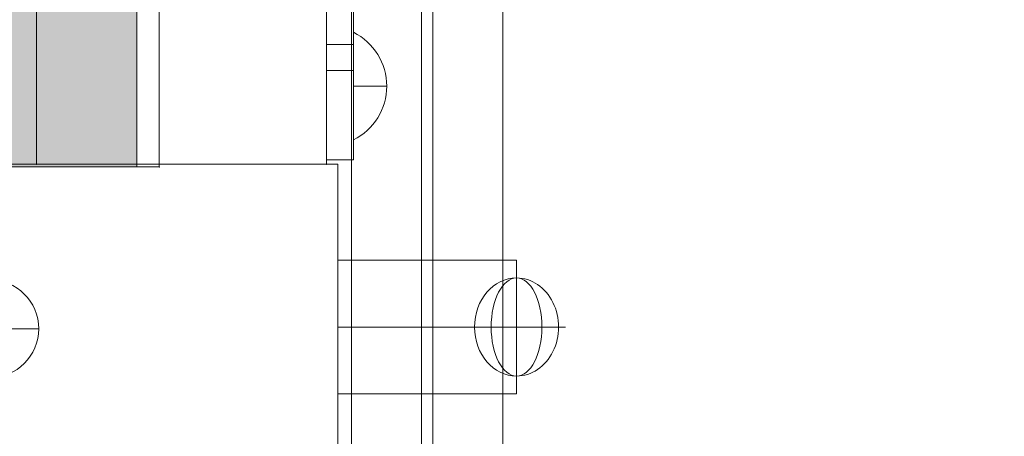
# Model space of a CAD drawing. Units: millimetres. Extents: x -6033 to 16367, y -6949 to 15451.
# Drawn here: x 5442 to 5662, y 4285 to 4378 of the extents above; entities that cross this region are included whole.
import ezdxf

# ---------------------------------------------------------------- set-up
doc = ezdxf.new("R2010")
doc.units = ezdxf.units.MM
doc.header["$MEASUREMENT"] = 0
for name, color, linetype, lineweight in [('elevate - Level 26', 7, 'Continuous', 0), ('elevate - Level 28', 7, 'Continuous', 0), ('elevate3 - Level 26', 7, 'Continuous', 0), ('elevate_[ID]_1_[Material]_Unchanged_[Source]_GlenThawley - Level 25', 7, 'Continuous', 0), ('elevate_[ID]_8_[Material]_Unchanged_[Source]_GlenThawley - Level 25', 7, 'Continuous', 0), ('elevate_[ID]_8_[Material]_Unchanged_[Source]_GlenThawley - Level 26', 7, 'Continuous', 0), ('elevate_[ID]_8_[Material]_Unchanged_[Source]_GlenThawley - Level 27', 7, 'Continuous', 0), ('uprights_[ID]_16_[Material]_Unchanged_[Source]_GlenThawley - Level 25', 7, 'Continuous', 0), ('uprights_[ID]_16_[Material]_Unchanged_[Source]_GlenThawley - Level 26', 7, 'Continuous', 0)]:
    doc.layers.add(name, color=color, linetype=linetype, lineweight=lineweight)

# ---------------------------------------------------------------- blocks, each defined once
blk = doc.blocks.new('From Smart Solid_1')
at = {"layer": 'elevate_[ID]_1_[Material]_Unchanged_[Source]_GlenThawley - Level 25', "color": 250, "linetype": 'Continuous', "lineweight": 13}
for p, q in [((-2.5, 350), (-2.5, -350)), ((2.5, 350), (2.5, -350)), ((-2.5, -350), (2.5, -350))]:
    blk.add_line(p, q, dxfattribs=at)
blk = doc.blocks.new('From Smart Solid_10')
at = {"layer": 'elevate_[ID]_1_[Material]_Unchanged_[Source]_GlenThawley - Level 25', "color": 250, "linetype": 'Continuous', "lineweight": 13}
for p, q in [((-2.5, 350), (-2.5, -350)), ((2.5, 350), (2.5, -350)), ((2.5, -350), (2.5, 350)), ((-2.5, -350), (2.5, -350))]:
    blk.add_line(p, q, dxfattribs=at)
blk.add_point((2.5, -350), dxfattribs=at)
blk = doc.blocks.new('From Smart Solid_47')
at = {"layer": 'elevate_[ID]_8_[Material]_Unchanged_[Source]_GlenThawley - Level 26', "color": 253, "linetype": 'Continuous', "lineweight": 13}
for p, q in [((-3.74, 12.07), (-3.74, -12.07)), ((-3.74, 0), (3.74, 0))]:
    blk.add_line(p, q, dxfattribs=at)
at = {"layer": 'elevate_[ID]_8_[Material]_Unchanged_[Source]_GlenThawley - Level 26', "color": 253, "linetype": 'Continuous', "lineweight": 13, "extrusion": (0, 0, -1)}
blk.add_arc((9.74, 0), 13.47, 116.4407, 243.5593, dxfattribs=at)
blk = doc.blocks.new('From Smart Solid_50')
at = {"layer": 'elevate_[ID]_8_[Material]_Unchanged_[Source]_GlenThawley - Level 27', "color": 18, "linetype": 'Continuous', "lineweight": 13}
for p, q in [((-3, -329), (-3, 329)), ((3, -329), (3, 329)), ((-3, -323.15), (-3, -313.79)), ((3, -323.15), (3, -313.79)), ((3, -323.15), (-3, -323.15)), ((-3, -323.15), (-3, -329)), ((3, -323.15), (3, -329)), ((-3, -349), (-3, -329)), ((3, -329), (-3, -329)), ((3, -329), (-3, -329)), ((-3, -349), (-3, -329)), ((3, -349), (3, -329)), ((3, -349), (3, -329)), ((3, -349), (-3, -349)), ((3, -349), (-3, -349))]:
    blk.add_line(p, q, dxfattribs=at)
for p in [(-3, -349), (3, -349)]:
    blk.add_point(p, dxfattribs=at)
blk = doc.blocks.new('From Smart Solid_51')
at = {"layer": 'elevate_[ID]_8_[Material]_Unchanged_[Source]_GlenThawley - Level 25', "color": 156, "linetype": 'Continuous', "lineweight": 13}
for p, q in [((-32.5, 17.5), (-32.5, -17.5)), ((32.5, 17.5), (-32.5, 17.5)), ((-32.5, 17.5), (-32.5, -17.5)), ((32.5, 17.5), (-32.5, 17.5)), ((32.5, -17.5), (32.5, 17.5)), ((32.5, -17.5), (32.5, 17.5)), ((-32.5, -17.5), (32.5, -17.5)), ((-32.5, -17.5), (32.5, -17.5))]:
    blk.add_line(p, q, dxfattribs=at)
for p in [(-32.5, 17.5), (32.5, 17.5), (-32.5, -17.5), (32.5, -17.5)]:
    blk.add_point(p, dxfattribs=at)
blk = doc.blocks.new('From Smart Solid_53')
at = {"layer": 'elevate_[ID]_8_[Material]_Unchanged_[Source]_GlenThawley - Level 26', "color": 7, "linetype": 'Continuous', "lineweight": 13}
for p, q in [((-32.5, 17.5), (32.5, 17.5)), ((-32.5, 17.5), (32.5, 17.5)), ((-32.5, -17.5), (-32.5, 17.5)), ((-32.5, 17.5), (-32.5, -17.5)), ((32.5, -17.5), (32.5, 17.5)), ((32.5, 17.5), (32.5, -17.5)), ((-32.5, -17.5), (32.5, -17.5)), ((-32.5, -17.5), (32.5, -17.5))]:
    blk.add_line(p, q, dxfattribs=at)
for p in [(-32.5, 17.5), (32.5, 17.5), (-32.5, -17.5), (32.5, -17.5)]:
    blk.add_point(p, dxfattribs=at)
blk = doc.blocks.new('From Smart Solid_54')
at = {"layer": 'elevate_[ID]_8_[Material]_Unchanged_[Source]_GlenThawley - Level 26', "color": 7, "linetype": 'Continuous', "lineweight": 13}
for p, q in [((-32.5, 17.5), (32.5, 17.5)), ((-32.5, 17.5), (32.5, 17.5)), ((-32.5, 17.5), (-32.5, -17.5)), ((-32.5, -17.5), (-32.5, 17.5)), ((32.5, 17.5), (32.5, -17.5)), ((32.5, -17.5), (32.5, 17.5)), ((-32.5, -17.5), (32.5, -17.5)), ((-32.5, -17.5), (32.5, -17.5))]:
    blk.add_line(p, q, dxfattribs=at)
for p in [(-32.5, 17.5), (32.5, 17.5), (-32.5, -17.5), (32.5, -17.5)]:
    blk.add_point(p, dxfattribs=at)
blk = doc.blocks.new('From Smart Solid_134')
at = {"layer": 'elevate3 - Level 26', "color": 253, "linetype": 'Continuous', "lineweight": 0}
for q in [(0, 11), (-11, 0), (0, -11), (11, 0)]:
    blk.add_line((0, 0), q, dxfattribs=at)
blk.add_arc((0, 0), 11, 0, 360, dxfattribs=at)
blk = doc.blocks.new('From Smart Solid_160')
at = {"layer": 'elevate - Level 26', "color": 7, "linetype": 'Continuous', "lineweight": 13}
for p, q in [((-20, -15), (-20, 15)), ((20, 15), (-20, 15)), ((20, -15), (20, 15)), ((20, 0), (-20, 0)), ((20, 0), (-20, 0)), ((20, -15), (-20, -15))]:
    blk.add_line(p, q, dxfattribs=at)
blk = doc.blocks.new('From Smart Solid_161')
at = {"layer": 'elevate - Level 26', "color": 253, "linetype": 'Continuous', "lineweight": 13}
blk.add_line((-11, 0), (11, 0), dxfattribs=at)
at = {"layer": 'elevate - Level 26', "color": 253, "linetype": 'Continuous', "lineweight": 13, "extrusion": (0, 0, -1)}
for ratio in [0.856336, 0.516419]:
    blk.add_ellipse((0, 0), major_axis=(0, 11), ratio=ratio, start_param=3.141593, end_param=6.283185, dxfattribs=at)
at = {"layer": 'elevate - Level 26', "color": 253, "linetype": 'Continuous', "lineweight": 13}
for major_axis, ratio, start_param, end_param in [((0, -11), 0.856336, 0, 3.141593), ((0, 11), 0.516419, 3.141593, 6.283185)]:
    blk.add_ellipse((0, 0), major_axis=major_axis, ratio=ratio, start_param=start_param, end_param=end_param, dxfattribs=at)
blk = doc.blocks.new('From Smart Solid_162')
at = {"layer": 'elevate - Level 28', "color": 18, "linetype": 'Continuous', "lineweight": 13}
for p, q in [((62.82, 424), (62.82, -424)), ((78.47, 424), (78.47, -424)), ((81.06, 424), (81.06, -424)), ((96.72, 424), (96.72, -424))]:
    blk.add_line(p, q, dxfattribs=at)

msp = doc.modelspace()

# ---------------------------------------------------------------- hatches: boundary and pattern name
at = {"layer": 'elevate_[ID]_1_[Material]_Unchanged_[Source]_GlenThawley - Level 25', "linetype": 'Continuous', "lineweight": 13, "extrusion": (0, 0, -1)}
msp.add_hatch(color=250, dxfattribs=at).paths.add_polyline_path([(-5438.14, 4315.45), (-5438.14, 4345.45), (-5468.14, 4345.45), (-5468.14, 5045.45), (-5438.14, 5045.45), (-5438.14, 5075.45), (-4738.14, 5075.45), (-4738.14, 5045.45), (-4708.14, 5045.45), (-4708.14, 4345.45), (-4738.14, 4345.45), (-4738.14, 4315.45)], flags=0)

# ---------------------------------------------------------------- linework, layer by layer
at = {"color": 7, "linetype": 'Continuous', "lineweight": 13, "transparency": 33554636}
msp.add_circle((5166.52, 4251.16), 11200, dxfattribs=at)
at = {"layer": 'elevate_[ID]_1_[Material]_Unchanged_[Source]_GlenThawley - Level 25', "color": 250, "linetype": 'Continuous', "lineweight": 13, "flags": 128}
for points in [[(4738.14, 5075.45), (5438.14, 5075.45), (5438.14, 5045.45), (5468.14, 5045.45), (5468.14, 4345.45), (5438.14, 4345.45), (5438.14, 4315.45), (4738.14, 4315.45), (4738.14, 4345.45), (4708.14, 4345.45), (4708.14, 5045.45), (4738.14, 5045.45)], [(5468.14, 5045.45), (5468.14, 4345.45), (5438.14, 4345.45), (5438.14, 5045.45)]]:
    msp.add_lwpolyline(points, close=True, dxfattribs=at)
at = {"layer": 'elevate_[ID]_1_[Material]_Unchanged_[Source]_GlenThawley - Level 25', "color": 250, "linetype": 'Continuous', "lineweight": 13}
msp.add_solid([(5468.14, 5045.45), (5468.14, 4345.45), (5438.14, 5045.45), (5438.14, 4345.45)], dxfattribs=at)
at = {"layer": 'uprights_[ID]_16_[Material]_Unchanged_[Source]_GlenThawley - Level 25', "color": 12, "linetype": 'Continuous', "lineweight": 13, "flags": 128}
for points in [[(5513.14, 4346.08), (5438.14, 4346.08), (5438.14, 4346.08), (5513.14, 4346.08)], [(5513.14, 4271.08), (5513.14, 4346.08), (5513.14, 4346.08), (5513.14, 4271.08)]]:
    msp.add_lwpolyline(points, close=True, dxfattribs=at)
at = {"layer": 'uprights_[ID]_16_[Material]_Unchanged_[Source]_GlenThawley - Level 26', "color": 7, "linetype": 'Continuous', "lineweight": 13, "flags": 128}
for points in [[(5513.14, 4346.08), (5438.14, 4346.08), (5438.14, 4346.08), (5513.14, 4346.08)], [(5513.14, 4346.08), (5438.14, 4346.08), (5438.14, 4271.08), (5513.14, 4271.08)], [(5513.14, 4271.08), (5513.14, 4346.08), (5513.14, 4346.08), (5513.14, 4271.08)]]:
    msp.add_lwpolyline(points, close=True, dxfattribs=at)

# ---------------------------------------------------------------- block references
at = {"layer": 'elevate - Level 26', "color": 7, "linetype": 'Continuous', "lineweight": 13}
msp.add_blockref('From Smart Solid_160', (5533.18, 4309.58), dxfattribs=at)
at = {"layer": 'elevate - Level 26', "color": 253, "linetype": 'Continuous', "lineweight": 13}
msp.add_blockref('From Smart Solid_161', (5553.18, 4309.58), dxfattribs=at)
at = {"layer": 'elevate - Level 28', "color": 18, "linetype": 'Continuous', "lineweight": 13}
msp.add_blockref('From Smart Solid_162', (5453.4, 4696.08), dxfattribs=at)
at = {"layer": 'elevate3 - Level 26', "color": 253, "linetype": 'Continuous', "lineweight": 0}
msp.add_blockref('From Smart Solid_134', (5435.14, 4309.2), dxfattribs=at)
msp.add_blockref('From Smart Solid_134', (5435.14, 4309.2), dxfattribs=at)
at = {"layer": 'elevate_[ID]_1_[Material]_Unchanged_[Source]_GlenThawley - Level 25', "color": 250, "linetype": 'Continuous', "lineweight": 13}
for name in ['From Smart Solid_1', 'From Smart Solid_10']:
    msp.add_blockref(name, (5470.64, 4695.45), dxfattribs=at)
at = {"layer": 'elevate_[ID]_8_[Material]_Unchanged_[Source]_GlenThawley - Level 25', "color": 156, "linetype": 'Continuous', "lineweight": 13}
msp.add_blockref('From Smart Solid_51', (5478.14, 4363.58), dxfattribs=at)
at = {"layer": 'elevate_[ID]_8_[Material]_Unchanged_[Source]_GlenThawley - Level 26', "color": 7, "linetype": 'Continuous', "lineweight": 13}
for name in ['From Smart Solid_53', 'From Smart Solid_54']:
    msp.add_blockref(name, (5478.14, 4363.58), dxfattribs=at)
at = {"layer": 'elevate_[ID]_8_[Material]_Unchanged_[Source]_GlenThawley - Level 26', "color": 253, "linetype": 'Continuous', "lineweight": 13}
msp.add_blockref('From Smart Solid_47', (5520.38, 4363.58), dxfattribs=at)
msp.add_blockref('From Smart Solid_47', (5520.38, 4363.58), dxfattribs=at)
at = {"layer": 'elevate_[ID]_8_[Material]_Unchanged_[Source]_GlenThawley - Level 27', "color": 18, "linetype": 'Continuous', "lineweight": 13}
msp.add_blockref('From Smart Solid_50', (5513.64, 4696.08), dxfattribs=at)

doc.saveas('drawing.dxf')
